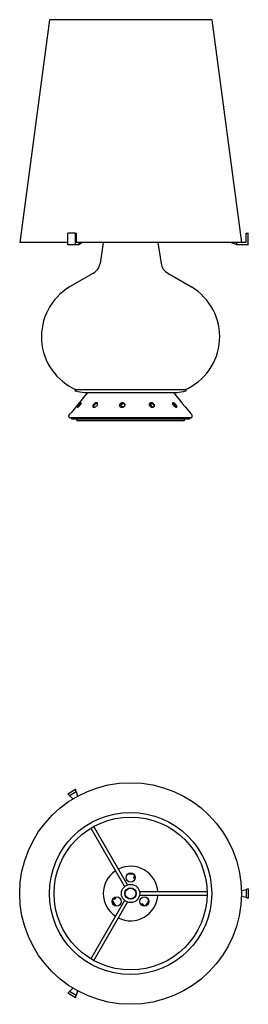
# Model space of a CAD drawing. Units: millimetres. Extents: x 739 to 1582, y 1308 to 2170.
# Drawn here: x 739 to 939, y 1308 to 2170 of the extents above; entities that cross this region are included whole.
import ezdxf

# ---------------------------------------------------------------- set-up
doc = ezdxf.new("R2010")
doc.units = ezdxf.units.MM
doc.header["$LTSCALE"] = 10
doc.layers.add('Spigoli visibili(ISO)', color=179, linetype='Continuous', lineweight=25, true_color=0x262659)

msp = doc.modelspace()

# ---------------------------------------------------------------- linework, layer by layer
at = {"layer": 'Spigoli visibili(ISO)'}
for p, q in [((765.39, 2170.1), (739.39, 1975.1)), ((907.39, 2170.1), (765.39, 2170.1)), ((907.39, 2170.1), (933.39, 1975.1)), ((788.35, 1983.1), (781.42, 1983.1)), ((781.42, 1973.1), (781.42, 1983.1)), ((788.35, 1983.1), (788.92, 1983.1)), ((788.35, 1973.1), (788.35, 1983.1)), ((788.92, 1983.1), (788.92, 1975.1)), ((937.39, 1983.1), (939.39, 1983.1)), ((937.39, 1975.1), (937.39, 1983.1)), ((939.39, 1973.1), (939.39, 1983.1)), ((781.42, 1975.1), (739.39, 1975.1)), ((790.06, 1975.1), (788.92, 1975.1)), ((933.36, 1975.1), (790.06, 1975.1)), ((794.02, 1975.1), (791.19, 1973.1)), ((791.19, 1975.1), (791.19, 1973.1)), ((812.52, 1975.1), (809.75, 1956.79)), ((860.26, 1975.1), (863.03, 1956.79)), ((929.39, 1973.1), (923.72, 1975.1)), ((929.39, 1973.1), (929.39, 1975.1)), ((937.39, 1975.1), (933.36, 1975.1)), ((788.35, 1973.1), (781.42, 1973.1)), ((791.19, 1973.1), (788.35, 1973.1)), ((939.39, 1973.1), (929.39, 1973.1)), ((803.91, 1948.21), (783.07, 1936.11)), ((868.87, 1948.21), (889.71, 1936.11)), ((884.52, 1846.06), (788.26, 1846.06)), ((798.74, 1843.7), (784.29, 1825.85)), ((796.39, 1843.7), (876.39, 1843.7)), ((874.03, 1843.7), (881.34, 1834.67)), ((827.29, 1831.49), (830.72, 1831.49)), ((827.29, 1831.3), (827.29, 1831.49)), ((831.39, 1832.31), (831.39, 1833.2)), ((884.35, 1830.96), (888.48, 1825.85)), ((782.39, 1822.69), (782.39, 1823.47)), ((783.58, 1825.3), (783.54, 1825.28)), ((889.19, 1821.49), (783.59, 1821.49)), ((887.64, 1820.49), (785.14, 1820.49)), ((789.39, 1820.49), (789.39, 1818.99)), ((883.39, 1818.99), (789.39, 1818.99)), ((883.39, 1820.49), (883.39, 1818.99)), ((889.19, 1825.3), (889.23, 1825.28)), ((890.39, 1822.69), (890.39, 1823.47)), ((781.42, 1492.37), (788.35, 1496.37)), ((781.42, 1492.37), (782.86, 1490.89)), ((782.86, 1490.89), (788.92, 1494.39)), ((788.92, 1494.39), (788.35, 1496.37)), ((788.92, 1494.39), (790.06, 1490.39)), ((785.75, 1487.9), (782.86, 1490.89)), ((801.61, 1462.4), (831.16, 1411.23)), ((833.76, 1412.73), (804.21, 1463.9)), ((839.69, 1421.37), (838.92, 1418.47)), ((838.92, 1418.47), (840.25, 1418.11)), ((839.74, 1421.36), (839.69, 1421.37)), ((903.34, 1406.67), (844.25, 1406.67)), ((933.36, 1407.66), (937.39, 1408.67)), ((939.39, 1409.17), (937.39, 1408.67)), ((937.39, 1408.67), (937.39, 1401.67)), ((939.39, 1409.17), (939.39, 1401.17)), ((831.16, 1399.12), (801.61, 1347.94)), ((804.21, 1346.44), (833.76, 1397.62)), ((820.7, 1399.98), (820.71, 1399.93)), ((820.71, 1399.93), (823.61, 1400.71)), ((823.61, 1400.71), (823.25, 1402.04)), ((844.25, 1403.67), (903.34, 1403.67)), ((846.64, 1396.33), (845.67, 1395.36)), ((848.76, 1394.21), (846.64, 1396.33)), ((937.39, 1401.67), (933.36, 1402.68)), ((937.39, 1401.67), (939.39, 1401.17)), ((848.73, 1394.18), (848.76, 1394.21)), ((782.86, 1319.45), (781.42, 1317.97)), ((782.86, 1319.45), (785.75, 1322.44)), ((788.92, 1315.95), (782.86, 1319.45)), ((790.06, 1319.95), (788.92, 1315.95)), ((788.35, 1313.97), (781.42, 1317.97)), ((788.35, 1313.97), (788.92, 1315.95))]:
    msp.add_line(p, q, dxfattribs=at)
for centre, radius in [((836.39, 1405.17), 97), ((836.39, 1405.17), 71), ((836.39, 1405.17), 66.96), ((836.39, 1419.17), 4), ((836.39, 1405.17), 8), ((836.39, 1405.17), 5), ((836.39, 1405.17), 4.7), ((824.26, 1398.17), 4), ((848.51, 1398.17), 4)]:
    msp.add_circle(centre, radius, dxfattribs=at)
for centre, radius, start, end in [((797.88, 1958.59), 12, 300.13068, 351.40409), ((874.89, 1958.59), 12, 188.59591, 239.86932), ((809.07, 1892.61), 50.68, 120.86443, 246.703), ((863.7, 1892.61), 50.68, 293.297, 59.13557), ((788.26, 1845.56), 0.5, 90, 257.09255), ((804.17, 1914.99), 71.73, 257.09255, 263.49742), ((868.6, 1914.99), 71.73, 276.50258, 282.90745), ((884.52, 1845.56), 0.5, 282.90745, 90), ((796.39, 1846.7), 3, 263.49742, 270), ((876.39, 1846.7), 3, 270, 276.50258), ((784.39, 1823.47), 2, 115, 180), ((783.59, 1822.69), 1.2, 180, 270), ((782.74, 1827.11), 2, 295, 321), ((785.43, 1821.49), 1.04, 180, 253.7398), ((887.35, 1821.49), 1.04, 286.2602, 0), ((890.04, 1827.11), 2, 219, 245), ((889.19, 1822.69), 1.2, 270, 0), ((888.39, 1823.47), 2, 0, 65), ((836.39, 1405.17), 23.88, 123.60111, 236.39889), ((836.39, 1405.17), 23.88, 3.60111, 116.39889), ((836.39, 1405.17), 16.95, 79.95948, 100.04052), ((836.39, 1405.17), 16.95, 199.95948, 220.04052), ((836.39, 1405.17), 23.88, 243.60111, 356.39889), ((836.39, 1405.17), 16.95, 319.95948, 340.04052)]:
    msp.add_arc(centre, radius, start, end, dxfattribs=at)
for points, knots in [([(791.03, 1832.84), (791.22, 1833.08), (791.43, 1833.34), (791.86, 1833.8), (792.07, 1834.02), (792.43, 1834.36), (792.62, 1834.51), (792.92, 1834.7), (793.04, 1834.75), (793.2, 1834.75), (793.26, 1834.7), (793.28, 1834.51), (793.24, 1834.36), (793.11, 1834.02), (793, 1833.8), (792.72, 1833.34), (792.54, 1833.08), (792.17, 1832.59), (791.94, 1832.33), (791.49, 1831.84), (791.25, 1831.62), (790.85, 1831.27), (790.64, 1831.12), (790.31, 1830.92), (790.17, 1830.87), (790, 1830.87), (789.95, 1830.92), (789.96, 1831.12), (790.01, 1831.27), (790.18, 1831.62), (790.31, 1831.84), (790.64, 1832.33), (790.83, 1832.59), (791.03, 1832.84)], [-1.506986, -1.506986, -1.506986, -1.506986, -1.414924, -1.414924, -1.322863, -1.322863, -1.230802, -1.230802, -1.13874, -1.13874, -1.046679, -1.046679, -0.954618, -0.954618, -0.862557, -0.862557, -0.770495, -0.770495, -0.674183, -0.674183, -0.577871, -0.577871, -0.481559, -0.481559, -0.385247, -0.385247, -0.288935, -0.288935, -0.192624, -0.192624, -0.096312, -0.096312, 0, 0, 0, 0]), ([(792.58, 1833.15), (792.52, 1833.08), (792.46, 1833.01), (792.18, 1832.71), (791.97, 1832.45), (791.78, 1832.21)], [-0.1195739, -0.1195739, -0.1195739, -0.1195739, -0.0920262, -0.0920262, 0, 0, 0, 0]), ([(803.61, 1832.84), (803.74, 1833.08), (803.93, 1833.34), (804.38, 1833.8), (804.63, 1834.02), (805.13, 1834.36), (805.41, 1834.51), (805.96, 1834.7), (806.23, 1834.75), (806.69, 1834.75), (806.91, 1834.7), (807.26, 1834.51), (807.39, 1834.36), (807.55, 1834.02), (807.58, 1833.8), (807.54, 1833.34), (807.45, 1833.08), (807.21, 1832.59), (807.02, 1832.33), (806.57, 1831.84), (806.3, 1831.62), (805.77, 1831.27), (805.47, 1831.12), (804.88, 1830.92), (804.6, 1830.87), (804.12, 1830.87), (803.89, 1830.92), (803.54, 1831.12), (803.42, 1831.27), (803.29, 1831.62), (803.27, 1831.84), (803.36, 1832.33), (803.47, 1832.59), (803.61, 1832.84)], [-1.506986, -1.506986, -1.506986, -1.506986, -1.414924, -1.414924, -1.322863, -1.322863, -1.230802, -1.230802, -1.13874, -1.13874, -1.046679, -1.046679, -0.954618, -0.954618, -0.862557, -0.862557, -0.770495, -0.770495, -0.674183, -0.674183, -0.577871, -0.577871, -0.481559, -0.481559, -0.385247, -0.385247, -0.288935, -0.288935, -0.192624, -0.192624, -0.096312, -0.096312, 0, 0, 0, 0]), ([(804.13, 1832.21), (803.98, 1831.96), (803.88, 1831.7), (803.8, 1831.27), (803.8, 1831.11), (803.83, 1830.96)], [-1.5069945, -1.5069945, -1.5069945, -1.5069945, -1.4106461, -1.4106461, -1.3398425, -1.3398425, -1.3398425, -1.3398425]), ([(807.53, 1834.01), (807.37, 1834.09), (807.17, 1834.12), (806.75, 1834.12), (806.48, 1834.07), (805.93, 1833.88), (805.65, 1833.73), (805.15, 1833.39), (804.89, 1833.18), (804.45, 1832.71), (804.26, 1832.45), (804.13, 1832.21)], [-0.4486674, -0.4486674, -0.4486674, -0.4486674, -0.3681032, -0.3681032, -0.2760779, -0.2760779, -0.1840525, -0.1840525, -0.0920262, -0.0920262, 0, 0, 0, 0]), ([(826.59, 1832.84), (826.63, 1833.08), (826.74, 1833.34), (827.06, 1833.8), (827.27, 1834.02), (827.75, 1834.36), (828.04, 1834.51), (828.66, 1834.7), (828.99, 1834.75), (829.6, 1834.75), (829.92, 1834.7), (830.49, 1834.51), (830.75, 1834.36), (831.14, 1834.02), (831.31, 1833.8), (831.51, 1833.34), (831.55, 1833.08), (831.51, 1832.59), (831.42, 1832.33), (831.11, 1831.84), (830.9, 1831.62), (830.41, 1831.27), (830.11, 1831.12), (829.46, 1830.92), (829.11, 1830.87), (828.48, 1830.87), (828.15, 1830.92), (827.56, 1831.12), (827.3, 1831.27), (826.91, 1831.62), (826.75, 1831.84), (826.57, 1832.33), (826.55, 1832.59), (826.59, 1832.84)], [-1.506986, -1.506986, -1.506986, -1.506986, -1.414924, -1.414924, -1.322863, -1.322863, -1.230802, -1.230802, -1.13874, -1.13874, -1.046679, -1.046679, -0.954618, -0.954618, -0.862557, -0.862557, -0.770495, -0.770495, -0.674183, -0.674183, -0.577871, -0.577871, -0.481559, -0.481559, -0.385247, -0.385247, -0.288935, -0.288935, -0.192624, -0.192624, -0.096312, -0.096312, 0, 0, 0, 0]), ([(831.53, 1832.94), (831.53, 1832.94), (831.53, 1832.94), (831.43, 1833.18), (831.26, 1833.39), (830.87, 1833.73), (830.61, 1833.88), (830.04, 1834.07), (829.72, 1834.12), (829.11, 1834.12), (828.79, 1834.07), (828.17, 1833.88), (827.87, 1833.73), (827.4, 1833.39), (827.18, 1833.18), (826.86, 1832.71), (826.76, 1832.45), (826.72, 1832.21)], [-0.6448507, -0.6448507, -0.6448507, -0.6448507, -0.6441802, -0.6441802, -0.552154, -0.552154, -0.4601286, -0.4601286, -0.3681032, -0.3681032, -0.2760779, -0.2760779, -0.1840525, -0.1840525, -0.0920262, -0.0920262, 0, 0, 0, 0]), ([(828.21, 1831.49), (828.12, 1831.73), (828.1, 1831.98), (828.17, 1832.45), (828.27, 1832.71), (828.58, 1833.18), (828.79, 1833.39), (829.26, 1833.73), (829.55, 1833.88), (829.94, 1834), (830.02, 1834.02), (830.1, 1834.04)], [-0.8272598, -0.8272598, -0.8272598, -0.8272598, -0.7362064, -0.7362064, -0.6441802, -0.6441802, -0.552154, -0.552154, -0.4601286, -0.4601286, -0.4366128, -0.4366128, -0.4366128, -0.4366128]), ([(852.69, 1832.84), (852.62, 1833.08), (852.61, 1833.34), (852.7, 1833.8), (852.81, 1834.02), (853.11, 1834.36), (853.32, 1834.51), (853.82, 1834.7), (854.1, 1834.75), (854.67, 1834.75), (854.98, 1834.7), (855.59, 1834.51), (855.89, 1834.36), (856.4, 1834.02), (856.64, 1833.8), (857.03, 1833.34), (857.18, 1833.08), (857.36, 1832.59), (857.4, 1832.33), (857.34, 1831.84), (857.24, 1831.62), (856.95, 1831.27), (856.74, 1831.12), (856.24, 1830.92), (855.94, 1830.87), (855.35, 1830.87), (855.02, 1830.92), (854.38, 1831.12), (854.06, 1831.27), (853.53, 1831.62), (853.28, 1831.84), (852.9, 1832.33), (852.76, 1832.59), (852.69, 1832.84)], [-1.506986, -1.506986, -1.506986, -1.506986, -1.414924, -1.414924, -1.322863, -1.322863, -1.230802, -1.230802, -1.13874, -1.13874, -1.046679, -1.046679, -0.954618, -0.954618, -0.862557, -0.862557, -0.770495, -0.770495, -0.674183, -0.674183, -0.577871, -0.577871, -0.481559, -0.481559, -0.385247, -0.385247, -0.288935, -0.288935, -0.192624, -0.192624, -0.096312, -0.096312, 0, 0, 0, 0]), ([(857.04, 1831.39), (857.05, 1831.41), (857.05, 1831.43), (857.08, 1831.7), (857.05, 1831.96), (856.87, 1832.45), (856.72, 1832.71), (856.33, 1833.18), (856.09, 1833.39), (855.58, 1833.73), (855.28, 1833.88), (854.67, 1834.07), (854.35, 1834.12), (853.79, 1834.12), (853.51, 1834.07), (853.01, 1833.88), (852.8, 1833.73), (852.65, 1833.56), (852.65, 1833.56), (852.65, 1833.56)], [-0.8415523, -0.8415523, -0.8415523, -0.8415523, -0.8325549, -0.8325549, -0.7362064, -0.7362064, -0.6441802, -0.6441802, -0.552154, -0.552154, -0.4601286, -0.4601286, -0.3681032, -0.3681032, -0.2760779, -0.2760779, -0.1840525, -0.1840525, -0.1840392, -0.1840392, -0.1840392, -0.1840392]), ([(854.5, 1831.08), (854.37, 1831.2), (854.25, 1831.32), (853.95, 1831.7), (853.8, 1831.96), (853.65, 1832.45), (853.63, 1832.71), (853.71, 1833.18), (853.82, 1833.39), (854.1, 1833.73), (854.31, 1833.88), (854.61, 1834), (854.67, 1834.02), (854.74, 1834.04)], [-0.884381, -0.884381, -0.884381, -0.884381, -0.8325549, -0.8325549, -0.7362064, -0.7362064, -0.6441802, -0.6441802, -0.552154, -0.552154, -0.4601286, -0.4601286, -0.4366128, -0.4366128, -0.4366128, -0.4366128]), ([(854.01, 1833.62), (854.01, 1833.6), (854.01, 1833.59), (853.96, 1833.34), (853.99, 1833.08), (854.14, 1832.59), (854.28, 1832.33), (854.68, 1831.84), (854.93, 1831.62), (855.46, 1831.27), (855.77, 1831.12), (856.17, 1830.99), (856.24, 1830.97), (856.31, 1830.96)], [-0.8693627, -0.8693627, -0.8693627, -0.8693627, -0.8625565, -0.8625565, -0.7704947, -0.7704947, -0.6741829, -0.6741829, -0.577871, -0.577871, -0.4815592, -0.4815592, -0.4598773, -0.4598773, -0.4598773, -0.4598773]), ([(873.61, 1832.84), (873.45, 1833.08), (873.32, 1833.34), (873.17, 1833.8), (873.14, 1834.02), (873.16, 1834.36), (873.23, 1834.51), (873.44, 1834.7), (873.59, 1834.75), (873.93, 1834.75), (874.14, 1834.7), (874.6, 1834.51), (874.85, 1834.36), (875.3, 1834.02), (875.55, 1833.8), (876, 1833.34), (876.21, 1833.08), (876.55, 1832.59), (876.7, 1832.33), (876.91, 1831.84), (876.96, 1831.62), (876.96, 1831.27), (876.91, 1831.12), (876.71, 1830.92), (876.56, 1830.87), (876.2, 1830.87), (875.98, 1830.92), (875.48, 1831.12), (875.22, 1831.27), (874.72, 1831.62), (874.46, 1831.84), (873.98, 1832.33), (873.77, 1832.59), (873.61, 1832.84)], [-1.506986, -1.506986, -1.506986, -1.506986, -1.414924, -1.414924, -1.322863, -1.322863, -1.230802, -1.230802, -1.13874, -1.13874, -1.046679, -1.046679, -0.954618, -0.954618, -0.862557, -0.862557, -0.770495, -0.770495, -0.674183, -0.674183, -0.577871, -0.577871, -0.481559, -0.481559, -0.385247, -0.385247, -0.288935, -0.288935, -0.192624, -0.192624, -0.096312, -0.096312, 0, 0, 0, 0]), ([(876.31, 1830.87), (876.3, 1831.03), (876.25, 1831.24), (876.05, 1831.7), (875.9, 1831.96), (875.56, 1832.45), (875.35, 1832.71), (874.9, 1833.18), (874.66, 1833.39), (874.2, 1833.73), (873.95, 1833.88), (873.51, 1834.07), (873.31, 1834.12), (873.15, 1834.12)], [-0.9189692, -0.9189692, -0.9189692, -0.9189692, -0.8325549, -0.8325549, -0.7362064, -0.7362064, -0.6441802, -0.6441802, -0.552154, -0.552154, -0.4601286, -0.4601286, -0.3738648, -0.3738648, -0.3738648, -0.3738648]), ([(873.32, 1833.37), (873.31, 1833.44), (873.31, 1833.5), (873.32, 1833.73), (873.37, 1833.88), (873.49, 1834), (873.52, 1834.02), (873.55, 1834.04)], [-0.5836359, -0.5836359, -0.5836359, -0.5836359, -0.552154, -0.552154, -0.4601286, -0.4601286, -0.4366128, -0.4366128, -0.4366128, -0.4366128]), ([(874.01, 1833.83), (874.03, 1833.75), (874.06, 1833.66), (874.18, 1833.34), (874.31, 1833.08), (874.64, 1832.59), (874.85, 1832.33), (875.33, 1831.84), (875.59, 1831.62), (875.97, 1831.34), (876.11, 1831.25), (876.26, 1831.17)], [-0.8980585, -0.8980585, -0.8980585, -0.8980585, -0.8625565, -0.8625565, -0.7704947, -0.7704947, -0.6741829, -0.6741829, -0.577871, -0.577871, -0.523617, -0.523617, -0.523617, -0.523617]), ([(882.71, 1832.84), (882.52, 1833.08), (882.32, 1833.34), (881.95, 1833.8), (881.79, 1834.02), (881.54, 1834.36), (881.43, 1834.51), (881.3, 1834.7), (881.27, 1834.75), (881.28, 1834.75), (881.32, 1834.7), (881.47, 1834.51), (881.59, 1834.36), (881.85, 1834.02), (882.02, 1833.8), (882.39, 1833.34), (882.6, 1833.08), (882.99, 1832.59), (883.21, 1832.33), (883.61, 1831.84), (883.8, 1831.62), (884.09, 1831.27), (884.22, 1831.12), (884.38, 1830.92), (884.42, 1830.87), (884.41, 1830.87), (884.36, 1830.92), (884.18, 1831.12), (884.04, 1831.27), (883.73, 1831.62), (883.54, 1831.84), (883.13, 1832.33), (882.91, 1832.59), (882.71, 1832.84)], [-1.506986, -1.506986, -1.506986, -1.506986, -1.414924, -1.414924, -1.322863, -1.322863, -1.230802, -1.230802, -1.13874, -1.13874, -1.046679, -1.046679, -0.954618, -0.954618, -0.862557, -0.862557, -0.770495, -0.770495, -0.674183, -0.674183, -0.577871, -0.577871, -0.481559, -0.481559, -0.385247, -0.385247, -0.288935, -0.288935, -0.192624, -0.192624, -0.096312, -0.096312, 0, 0, 0, 0])]:
    msp.add_open_spline(points, degree=3, knots=knots, dxfattribs=at)
for points in [[(791.78, 1832.21), (791.7, 1832.11), (791.62, 1832.01), (791.54, 1831.9)], [(826.72, 1832.21), (826.7, 1832.14), (826.7, 1832.07), (826.7, 1831.99)], [(828.12, 1832.08), (828.21, 1831.86), (828.35, 1831.66), (828.53, 1831.49)]]:
    msp.add_open_spline(points, degree=3, dxfattribs=at)

doc.saveas('drawing.dxf')
